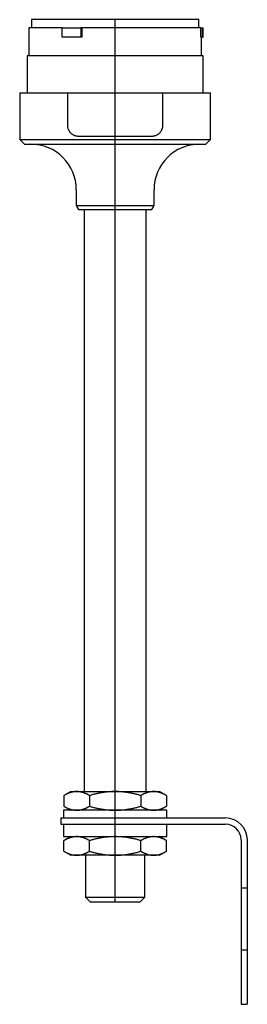
# Model space of a CAD drawing. Extents: x -1.2 to 1.7, y -2.4 to 10.1.
import ezdxf

# ---------------------------------------------------------------- set-up
doc = ezdxf.new("R2010")
doc.units = 0
doc.layers.get('0').update_dxf_attribs({"linetype": 'CONTINUOUS'})

msp = doc.modelspace()

# ---------------------------------------------------------------- linework, layer by layer
at = {"color": 0, "linetype": 'CONTINUOUS'}
for p, q in [((1.059, 10.122), (-1.059, 10.122)), ((-1.059, 10.122), (-1.059, 10.02)), ((0, -1.063), (0, 10.122)), ((1.059, 10.02), (1.059, 10.122)), ((-0.672, 10.02), (-1.092, 10.02)), ((-1.092, 10.02), (-1.092, 9.665)), ((-0.672, 10.02), (-0.433, 10.02)), ((-0.672, 9.902), (-0.672, 10.02)), ((-0.433, 10.02), (-0.433, 9.902)), ((-0.422, 10.02), (-0.433, 10.02)), ((-0.422, 10.02), (-0.422, 9.902)), ((1.083, 10.02), (-0.422, 10.02)), ((1.083, 10.02), (1.105, 10.02)), ((1.083, 9.902), (1.083, 10.02)), ((1.105, 10.02), (1.114, 10.02)), ((1.105, 9.902), (1.105, 10.02)), ((1.114, 9.902), (1.114, 10.02)), ((-0.433, 9.902), (-0.672, 9.902)), ((-0.422, 9.902), (-0.433, 9.902)), ((1.083, 9.902), (1.105, 9.902)), ((1.092, 9.665), (1.092, 9.902)), ((1.114, 9.902), (1.105, 9.902)), ((1.115, 9.665), (-1.115, 9.665)), ((-1.115, 9.665), (-1.115, 9.193)), ((1.115, 9.193), (1.115, 9.665)), ((-1.209, 9.193), (-0.6, 9.193)), ((-1.209, 9.193), (-1.209, 8.602)), ((-0.6, 9.193), (0.6, 9.193)), ((-0.6, 8.78), (-0.6, 9.193)), ((0.6, 9.193), (0.6, 8.78)), ((0.6, 9.193), (1.209, 9.193)), ((1.209, 8.602), (1.209, 9.193)), ((-0.6, 8.774), (-0.6, 8.78)), ((-0.6, 8.768), (-0.6, 8.774)), ((-0.599, 8.761), (-0.6, 8.768)), ((-0.598, 8.755), (-0.599, 8.761)), ((-0.597, 8.748), (-0.598, 8.755)), ((-0.595, 8.742), (-0.597, 8.748)), ((-0.593, 8.736), (-0.595, 8.742)), ((0.595, 8.742), (0.593, 8.736)), ((0.597, 8.748), (0.595, 8.742)), ((0.598, 8.755), (0.597, 8.748)), ((0.599, 8.761), (0.598, 8.755)), ((0.6, 8.768), (0.599, 8.761)), ((0.6, 8.78), (0.6, 8.774)), ((0.6, 8.774), (0.6, 8.768)), ((-0.591, 8.73), (-0.593, 8.736)), ((-0.588, 8.724), (-0.591, 8.73)), ((-0.586, 8.718), (-0.588, 8.724)), ((-0.582, 8.712), (-0.586, 8.718)), ((-0.579, 8.707), (-0.582, 8.712)), ((-0.576, 8.701), (-0.579, 8.707)), ((-0.572, 8.696), (-0.576, 8.701)), ((-0.568, 8.691), (-0.572, 8.696)), ((-0.564, 8.687), (-0.568, 8.691)), ((-0.56, 8.683), (-0.564, 8.687)), ((-0.556, 8.678), (-0.56, 8.683)), ((-0.551, 8.674), (-0.556, 8.678)), ((-0.547, 8.671), (-0.551, 8.674)), ((-0.542, 8.667), (-0.547, 8.671)), ((-0.537, 8.664), (-0.542, 8.667)), ((-0.531, 8.66), (-0.537, 8.664)), ((-0.526, 8.657), (-0.531, 8.66)), ((-0.52, 8.655), (-0.526, 8.657)), ((-0.515, 8.652), (-0.52, 8.655)), ((-0.509, 8.65), (-0.515, 8.652)), ((-0.503, 8.648), (-0.509, 8.65)), ((-0.497, 8.646), (-0.503, 8.648)), ((-0.491, 8.645), (-0.497, 8.646)), ((-0.485, 8.644), (-0.491, 8.645)), ((-0.48, 8.643), (-0.485, 8.644)), ((-0.474, 8.642), (-0.48, 8.643)), ((-0.468, 8.642), (-0.474, 8.642)), ((-0.462, 8.642), (-0.468, 8.642)), ((0.462, 8.642), (-0.462, 8.642)), ((0.468, 8.642), (0.462, 8.642)), ((0.474, 8.642), (0.468, 8.642)), ((0.48, 8.643), (0.474, 8.642)), ((0.485, 8.644), (0.48, 8.643)), ((0.491, 8.645), (0.485, 8.644)), ((0.497, 8.646), (0.491, 8.645)), ((0.503, 8.648), (0.497, 8.646)), ((0.509, 8.65), (0.503, 8.648)), ((0.515, 8.652), (0.509, 8.65)), ((0.52, 8.655), (0.515, 8.652)), ((0.526, 8.657), (0.52, 8.655)), ((0.531, 8.66), (0.526, 8.657)), ((0.537, 8.664), (0.531, 8.66)), ((0.542, 8.667), (0.537, 8.664)), ((0.547, 8.671), (0.542, 8.667)), ((0.551, 8.674), (0.547, 8.671)), ((0.556, 8.678), (0.551, 8.674)), ((0.56, 8.683), (0.556, 8.678)), ((0.564, 8.687), (0.56, 8.683)), ((0.568, 8.691), (0.564, 8.687)), ((0.572, 8.696), (0.568, 8.691)), ((0.576, 8.701), (0.572, 8.696)), ((0.579, 8.707), (0.576, 8.701)), ((0.582, 8.712), (0.579, 8.707)), ((0.586, 8.718), (0.582, 8.712)), ((0.588, 8.724), (0.586, 8.718)), ((0.591, 8.73), (0.588, 8.724)), ((0.593, 8.736), (0.591, 8.73)), ((-1.209, 8.602), (1.209, 8.602)), ((-1.209, 8.602), (-1.15, 8.543)), ((-1.15, 8.543), (1.15, 8.543)), ((1.15, 8.543), (1.209, 8.602)), ((-0.492, 7.965), (-0.492, 7.766)), ((0.492, 7.766), (0.492, 7.965)), ((-0.492, 7.766), (0.492, 7.766)), ((-0.492, 7.766), (-0.464, 7.717)), ((0.464, 7.717), (0.492, 7.766)), ((-0.464, 7.717), (0.464, 7.717)), ((-0.394, 7.717), (-0.394, 0.335)), ((0.394, 0.335), (0.394, 7.717)), ((-0.563, 0.335), (-0.65, 0.284)), ((-0.644, 0.287), (-0.65, 0.284)), ((-0.65, 0.284), (-0.65, 0.149)), ((-0.639, 0.29), (-0.644, 0.287)), ((-0.634, 0.293), (-0.639, 0.29)), ((-0.629, 0.296), (-0.634, 0.293)), ((-0.624, 0.298), (-0.629, 0.296)), ((-0.619, 0.301), (-0.624, 0.298)), ((-0.615, 0.303), (-0.619, 0.301)), ((-0.61, 0.305), (-0.615, 0.303)), ((-0.605, 0.307), (-0.61, 0.305)), ((-0.6, 0.309), (-0.605, 0.307)), ((-0.595, 0.311), (-0.6, 0.309)), ((-0.591, 0.313), (-0.595, 0.311)), ((-0.586, 0.315), (-0.591, 0.313)), ((-0.581, 0.317), (-0.586, 0.315)), ((-0.577, 0.319), (-0.581, 0.317)), ((-0.572, 0.32), (-0.577, 0.319)), ((-0.568, 0.322), (-0.572, 0.32)), ((-0.563, 0.323), (-0.568, 0.322)), ((-0.559, 0.324), (-0.563, 0.323)), ((-0.563, 0.335), (-0.487, 0.335)), ((-0.554, 0.326), (-0.559, 0.324)), ((-0.55, 0.327), (-0.554, 0.326)), ((-0.545, 0.328), (-0.55, 0.327)), ((-0.541, 0.329), (-0.545, 0.328)), ((-0.536, 0.33), (-0.541, 0.329)), ((-0.532, 0.331), (-0.536, 0.33)), ((-0.527, 0.331), (-0.532, 0.331)), ((-0.523, 0.332), (-0.527, 0.331)), ((-0.518, 0.333), (-0.523, 0.332)), ((-0.514, 0.333), (-0.518, 0.333)), ((-0.509, 0.334), (-0.514, 0.333)), ((-0.505, 0.334), (-0.509, 0.334)), ((-0.501, 0.334), (-0.505, 0.334)), ((-0.496, 0.334), (-0.501, 0.334)), ((-0.492, 0.335), (-0.496, 0.334)), ((-0.487, 0.335), (-0.492, 0.335)), ((-0.487, 0.335), (0, 0.335)), ((-0.483, 0.335), (-0.487, 0.335)), ((-0.478, 0.334), (-0.483, 0.335)), ((-0.474, 0.334), (-0.478, 0.334)), ((-0.469, 0.334), (-0.474, 0.334)), ((-0.465, 0.334), (-0.469, 0.334)), ((-0.46, 0.333), (-0.465, 0.334)), ((-0.456, 0.333), (-0.46, 0.333)), ((-0.452, 0.332), (-0.456, 0.333)), ((-0.447, 0.331), (-0.452, 0.332)), ((-0.443, 0.331), (-0.447, 0.331)), ((-0.438, 0.33), (-0.443, 0.331)), ((-0.434, 0.329), (-0.438, 0.33)), ((-0.429, 0.328), (-0.434, 0.329)), ((-0.425, 0.327), (-0.429, 0.328)), ((-0.42, 0.326), (-0.425, 0.327)), ((-0.416, 0.324), (-0.42, 0.326)), ((-0.411, 0.323), (-0.416, 0.324)), ((-0.407, 0.322), (-0.411, 0.323)), ((-0.402, 0.32), (-0.407, 0.322)), ((-0.397, 0.319), (-0.402, 0.32)), ((-0.393, 0.317), (-0.397, 0.319)), ((-0.388, 0.315), (-0.393, 0.317)), ((-0.384, 0.313), (-0.388, 0.315)), ((-0.379, 0.311), (-0.384, 0.313)), ((-0.374, 0.309), (-0.379, 0.311)), ((-0.369, 0.307), (-0.374, 0.309)), ((-0.365, 0.305), (-0.369, 0.307)), ((-0.36, 0.303), (-0.365, 0.305)), ((-0.355, 0.301), (-0.36, 0.303)), ((-0.35, 0.298), (-0.355, 0.301)), ((-0.345, 0.296), (-0.35, 0.298)), ((-0.34, 0.293), (-0.345, 0.296)), ((-0.335, 0.29), (-0.34, 0.293)), ((-0.33, 0.287), (-0.335, 0.29)), ((-0.325, 0.284), (-0.33, 0.287)), ((-0.314, 0.287), (-0.325, 0.284)), ((-0.325, 0.284), (-0.325, 0.149)), ((-0.304, 0.29), (-0.314, 0.287)), ((-0.294, 0.293), (-0.304, 0.29)), ((-0.284, 0.296), (-0.294, 0.293)), ((-0.274, 0.298), (-0.284, 0.296)), ((-0.265, 0.301), (-0.274, 0.298)), ((-0.255, 0.303), (-0.265, 0.301)), ((-0.245, 0.305), (-0.255, 0.303)), ((-0.236, 0.307), (-0.245, 0.305)), ((-0.226, 0.309), (-0.236, 0.307)), ((-0.217, 0.311), (-0.226, 0.309)), ((-0.207, 0.313), (-0.217, 0.311)), ((-0.198, 0.315), (-0.207, 0.313)), ((-0.189, 0.317), (-0.198, 0.315)), ((-0.179, 0.319), (-0.189, 0.317)), ((-0.17, 0.32), (-0.179, 0.319)), ((-0.161, 0.322), (-0.17, 0.32)), ((-0.152, 0.323), (-0.161, 0.322)), ((-0.143, 0.324), (-0.152, 0.323)), ((-0.134, 0.326), (-0.143, 0.324)), ((-0.125, 0.327), (-0.134, 0.326)), ((-0.116, 0.328), (-0.125, 0.327)), ((-0.107, 0.329), (-0.116, 0.328)), ((-0.098, 0.33), (-0.107, 0.329)), ((-0.089, 0.331), (-0.098, 0.33)), ((-0.08, 0.331), (-0.089, 0.331)), ((-0.071, 0.332), (-0.08, 0.331)), ((-0.062, 0.333), (-0.071, 0.332)), ((-0.053, 0.333), (-0.062, 0.333)), ((-0.045, 0.334), (-0.053, 0.333)), ((-0.036, 0.334), (-0.045, 0.334)), ((-0.027, 0.334), (-0.036, 0.334)), ((-0.018, 0.334), (-0.027, 0.334)), ((-0.009, 0.335), (-0.018, 0.334)), ((0, 0.335), (-0.009, 0.335)), ((0.009, 0.335), (0, 0.335)), ((0, 0.335), (0.487, 0.335)), ((0.018, 0.334), (0.009, 0.335)), ((0.027, 0.334), (0.018, 0.334)), ((0.036, 0.334), (0.027, 0.334)), ((0.045, 0.334), (0.036, 0.334)), ((0.053, 0.333), (0.045, 0.334)), ((0.062, 0.333), (0.053, 0.333)), ((0.071, 0.332), (0.062, 0.333)), ((0.08, 0.331), (0.071, 0.332)), ((0.089, 0.331), (0.08, 0.331)), ((0.098, 0.33), (0.089, 0.331)), ((0.107, 0.329), (0.098, 0.33)), ((0.116, 0.328), (0.107, 0.329)), ((0.125, 0.327), (0.116, 0.328)), ((0.134, 0.326), (0.125, 0.327)), ((0.143, 0.324), (0.134, 0.326)), ((0.152, 0.323), (0.143, 0.324)), ((0.161, 0.322), (0.152, 0.323)), ((0.17, 0.32), (0.161, 0.322)), ((0.179, 0.319), (0.17, 0.32)), ((0.189, 0.317), (0.179, 0.319)), ((0.198, 0.315), (0.189, 0.317)), ((0.207, 0.313), (0.198, 0.315)), ((0.217, 0.311), (0.207, 0.313)), ((0.226, 0.309), (0.217, 0.311)), ((0.236, 0.307), (0.226, 0.309)), ((0.245, 0.305), (0.236, 0.307)), ((0.255, 0.303), (0.245, 0.305)), ((0.265, 0.301), (0.255, 0.303)), ((0.274, 0.298), (0.265, 0.301)), ((0.284, 0.296), (0.274, 0.298)), ((0.294, 0.293), (0.284, 0.296)), ((0.304, 0.29), (0.294, 0.293)), ((0.314, 0.287), (0.304, 0.29)), ((0.325, 0.284), (0.314, 0.287)), ((0.33, 0.287), (0.325, 0.284)), ((0.325, 0.284), (0.325, 0.149)), ((0.335, 0.29), (0.33, 0.287)), ((0.34, 0.293), (0.335, 0.29)), ((0.345, 0.296), (0.34, 0.293)), ((0.35, 0.298), (0.345, 0.296)), ((0.355, 0.301), (0.35, 0.298)), ((0.36, 0.303), (0.355, 0.301)), ((0.365, 0.305), (0.36, 0.303)), ((0.369, 0.307), (0.365, 0.305)), ((0.374, 0.309), (0.369, 0.307)), ((0.379, 0.311), (0.374, 0.309)), ((0.384, 0.313), (0.379, 0.311)), ((0.388, 0.315), (0.384, 0.313)), ((0.393, 0.317), (0.388, 0.315)), ((0.397, 0.319), (0.393, 0.317)), ((0.402, 0.32), (0.397, 0.319)), ((0.407, 0.322), (0.402, 0.32)), ((0.411, 0.323), (0.407, 0.322)), ((0.416, 0.324), (0.411, 0.323)), ((0.42, 0.326), (0.416, 0.324)), ((0.425, 0.327), (0.42, 0.326)), ((0.429, 0.328), (0.425, 0.327)), ((0.434, 0.329), (0.429, 0.328)), ((0.438, 0.33), (0.434, 0.329)), ((0.443, 0.331), (0.438, 0.33)), ((0.447, 0.331), (0.443, 0.331)), ((0.452, 0.332), (0.447, 0.331)), ((0.456, 0.333), (0.452, 0.332)), ((0.46, 0.333), (0.456, 0.333)), ((0.465, 0.334), (0.46, 0.333)), ((0.469, 0.334), (0.465, 0.334)), ((0.474, 0.334), (0.469, 0.334)), ((0.478, 0.334), (0.474, 0.334)), ((0.483, 0.335), (0.478, 0.334)), ((0.487, 0.335), (0.483, 0.335)), ((0.492, 0.335), (0.487, 0.335)), ((0.487, 0.335), (0.562, 0.335)), ((0.496, 0.334), (0.492, 0.335)), ((0.501, 0.334), (0.496, 0.334)), ((0.505, 0.334), (0.501, 0.334)), ((0.509, 0.334), (0.505, 0.334)), ((0.514, 0.333), (0.509, 0.334)), ((0.518, 0.333), (0.514, 0.333)), ((0.523, 0.332), (0.518, 0.333)), ((0.527, 0.331), (0.523, 0.332)), ((0.532, 0.331), (0.527, 0.331)), ((0.536, 0.33), (0.532, 0.331)), ((0.541, 0.329), (0.536, 0.33)), ((0.545, 0.328), (0.541, 0.329)), ((0.55, 0.327), (0.545, 0.328)), ((0.554, 0.326), (0.55, 0.327)), ((0.559, 0.324), (0.554, 0.326)), ((0.563, 0.323), (0.559, 0.324)), ((0.65, 0.284), (0.562, 0.335)), ((0.568, 0.322), (0.563, 0.323)), ((0.572, 0.32), (0.568, 0.322)), ((0.577, 0.319), (0.572, 0.32)), ((0.581, 0.317), (0.577, 0.319)), ((0.586, 0.315), (0.581, 0.317)), ((0.591, 0.313), (0.586, 0.315)), ((0.595, 0.311), (0.591, 0.313)), ((0.6, 0.309), (0.595, 0.311)), ((0.605, 0.307), (0.6, 0.309)), ((0.61, 0.305), (0.605, 0.307)), ((0.615, 0.303), (0.61, 0.305)), ((0.619, 0.301), (0.615, 0.303)), ((0.624, 0.298), (0.619, 0.301)), ((0.629, 0.296), (0.624, 0.298)), ((0.634, 0.293), (0.629, 0.296)), ((0.639, 0.29), (0.634, 0.293)), ((0.644, 0.287), (0.639, 0.29)), ((0.65, 0.284), (0.644, 0.287)), ((0.65, 0.284), (0.65, 0.149)), ((-0.65, 0.149), (-0.644, 0.146)), ((-0.65, 0.149), (-0.563, 0.099)), ((-0.644, 0.146), (-0.639, 0.143)), ((-0.639, 0.143), (-0.634, 0.14)), ((-0.634, 0.14), (-0.63, 0.138)), ((-0.63, 0.138), (-0.625, 0.135)), ((-0.625, 0.135), (-0.62, 0.133)), ((-0.62, 0.133), (-0.615, 0.13)), ((-0.615, 0.13), (-0.61, 0.128)), ((-0.61, 0.128), (-0.605, 0.126)), ((-0.605, 0.126), (-0.601, 0.124)), ((-0.374, 0.124), (-0.369, 0.126)), ((-0.369, 0.126), (-0.365, 0.128)), ((-0.365, 0.128), (-0.36, 0.13)), ((-0.36, 0.13), (-0.355, 0.133)), ((-0.355, 0.133), (-0.35, 0.135)), ((-0.35, 0.135), (-0.345, 0.138)), ((-0.345, 0.138), (-0.34, 0.14)), ((-0.34, 0.14), (-0.335, 0.143)), ((-0.335, 0.143), (-0.33, 0.146)), ((-0.33, 0.146), (-0.325, 0.149)), ((-0.325, 0.149), (-0.314, 0.146)), ((-0.314, 0.146), (-0.304, 0.143)), ((-0.304, 0.143), (-0.294, 0.14)), ((-0.294, 0.14), (-0.284, 0.138)), ((-0.284, 0.138), (-0.274, 0.135)), ((-0.274, 0.135), (-0.265, 0.133)), ((-0.265, 0.133), (-0.255, 0.13)), ((-0.255, 0.13), (-0.245, 0.128)), ((-0.245, 0.128), (-0.236, 0.126)), ((-0.236, 0.126), (-0.226, 0.124)), ((0.226, 0.124), (0.236, 0.126)), ((0.236, 0.126), (0.245, 0.128)), ((0.245, 0.128), (0.255, 0.13)), ((0.255, 0.13), (0.265, 0.133)), ((0.265, 0.133), (0.274, 0.135)), ((0.274, 0.135), (0.284, 0.138)), ((0.284, 0.138), (0.294, 0.14)), ((0.294, 0.14), (0.304, 0.143)), ((0.304, 0.143), (0.314, 0.146)), ((0.314, 0.146), (0.325, 0.149)), ((0.325, 0.149), (0.33, 0.146)), ((0.33, 0.146), (0.335, 0.143)), ((0.335, 0.143), (0.34, 0.14)), ((0.34, 0.14), (0.345, 0.138)), ((0.345, 0.138), (0.35, 0.135)), ((0.35, 0.135), (0.355, 0.133)), ((0.355, 0.133), (0.36, 0.13)), ((0.36, 0.13), (0.365, 0.128)), ((0.365, 0.128), (0.369, 0.126)), ((0.369, 0.126), (0.374, 0.124)), ((0.563, 0.099), (0.65, 0.149)), ((0.601, 0.124), (0.605, 0.126)), ((0.605, 0.126), (0.61, 0.128)), ((0.61, 0.128), (0.615, 0.13)), ((0.615, 0.13), (0.62, 0.133)), ((0.62, 0.133), (0.625, 0.135)), ((0.625, 0.135), (0.63, 0.138)), ((0.63, 0.138), (0.634, 0.14)), ((0.634, 0.14), (0.639, 0.143)), ((0.639, 0.143), (0.644, 0.146)), ((0.644, 0.146), (0.65, 0.149)), ((-0.689, 0), (0, 0)), ((-0.689, 0), (-0.689, -0.079)), ((0.656, 0.098), (-0.656, 0.098)), ((-0.656, 0.098), (-0.656, 0)), ((-0.601, 0.124), (-0.596, 0.122)), ((-0.596, 0.122), (-0.591, 0.12)), ((-0.591, 0.12), (-0.587, 0.118)), ((-0.587, 0.118), (-0.582, 0.116)), ((-0.582, 0.116), (-0.578, 0.115)), ((-0.578, 0.115), (-0.573, 0.113)), ((-0.573, 0.113), (-0.569, 0.112)), ((-0.569, 0.112), (-0.564, 0.11)), ((-0.564, 0.11), (-0.56, 0.109)), ((-0.56, 0.109), (-0.555, 0.108)), ((-0.555, 0.108), (-0.551, 0.107)), ((-0.551, 0.107), (-0.546, 0.106)), ((-0.546, 0.106), (-0.542, 0.105)), ((-0.542, 0.105), (-0.537, 0.104)), ((-0.537, 0.104), (-0.533, 0.103)), ((-0.533, 0.103), (-0.529, 0.102)), ((-0.529, 0.102), (-0.524, 0.101)), ((-0.524, 0.101), (-0.52, 0.101)), ((-0.52, 0.101), (-0.515, 0.1)), ((-0.515, 0.1), (-0.511, 0.1)), ((-0.511, 0.1), (-0.507, 0.099)), ((-0.507, 0.099), (-0.502, 0.099)), ((-0.502, 0.099), (-0.498, 0.099)), ((-0.498, 0.099), (-0.493, 0.099)), ((-0.493, 0.099), (-0.489, 0.098)), ((-0.487, 0.098), (-0.483, 0.098)), ((-0.483, 0.098), (-0.478, 0.099)), ((-0.478, 0.099), (-0.474, 0.099)), ((-0.474, 0.099), (-0.469, 0.099)), ((-0.469, 0.099), (-0.465, 0.099)), ((-0.465, 0.099), (-0.46, 0.1)), ((-0.46, 0.1), (-0.456, 0.1)), ((-0.456, 0.1), (-0.452, 0.101)), ((-0.452, 0.101), (-0.447, 0.102)), ((-0.447, 0.102), (-0.443, 0.102)), ((-0.443, 0.102), (-0.438, 0.103)), ((-0.438, 0.103), (-0.434, 0.104)), ((-0.434, 0.104), (-0.429, 0.105)), ((-0.429, 0.105), (-0.425, 0.106)), ((-0.425, 0.106), (-0.42, 0.107)), ((-0.42, 0.107), (-0.416, 0.109)), ((-0.416, 0.109), (-0.411, 0.11)), ((-0.411, 0.11), (-0.407, 0.111)), ((-0.407, 0.111), (-0.402, 0.113)), ((-0.402, 0.113), (-0.397, 0.115)), ((-0.397, 0.115), (-0.393, 0.116)), ((-0.393, 0.116), (-0.388, 0.118)), ((-0.388, 0.118), (-0.384, 0.12)), ((-0.384, 0.12), (-0.379, 0.122)), ((-0.379, 0.122), (-0.374, 0.124)), ((-0.226, 0.124), (-0.217, 0.122)), ((-0.217, 0.122), (-0.207, 0.12)), ((-0.207, 0.12), (-0.198, 0.118)), ((-0.198, 0.118), (-0.189, 0.116)), ((-0.189, 0.116), (-0.179, 0.115)), ((-0.179, 0.115), (-0.17, 0.113)), ((-0.17, 0.113), (-0.161, 0.111)), ((-0.161, 0.111), (-0.152, 0.11)), ((-0.152, 0.11), (-0.143, 0.109)), ((-0.143, 0.109), (-0.134, 0.107)), ((-0.134, 0.107), (-0.125, 0.106)), ((-0.125, 0.106), (-0.116, 0.105)), ((-0.116, 0.105), (-0.107, 0.104)), ((-0.107, 0.104), (-0.098, 0.103)), ((-0.098, 0.103), (-0.089, 0.102)), ((-0.089, 0.102), (-0.08, 0.102)), ((-0.08, 0.102), (-0.071, 0.101)), ((-0.071, 0.101), (-0.062, 0.1)), ((-0.062, 0.1), (-0.053, 0.1)), ((-0.053, 0.1), (-0.045, 0.099)), ((-0.045, 0.099), (-0.036, 0.099)), ((-0.036, 0.099), (-0.027, 0.099)), ((-0.027, 0.099), (-0.018, 0.099)), ((-0.018, 0.099), (-0.009, 0.098)), ((-0.009, 0.098), (0, 0.098)), ((0, 0.098), (0.009, 0.098)), ((0, 0), (1.398, 0)), ((0.009, 0.098), (0.018, 0.099)), ((0.018, 0.099), (0.027, 0.099)), ((0.027, 0.099), (0.036, 0.099)), ((0.036, 0.099), (0.045, 0.099)), ((0.045, 0.099), (0.053, 0.1)), ((0.053, 0.1), (0.062, 0.1)), ((0.062, 0.1), (0.071, 0.101)), ((0.071, 0.101), (0.08, 0.102)), ((0.08, 0.102), (0.089, 0.102)), ((0.089, 0.102), (0.098, 0.103)), ((0.098, 0.103), (0.107, 0.104)), ((0.107, 0.104), (0.116, 0.105)), ((0.116, 0.105), (0.125, 0.106)), ((0.125, 0.106), (0.134, 0.107)), ((0.134, 0.107), (0.143, 0.109)), ((0.143, 0.109), (0.152, 0.11)), ((0.152, 0.11), (0.161, 0.111)), ((0.161, 0.111), (0.17, 0.113)), ((0.17, 0.113), (0.179, 0.115)), ((0.179, 0.115), (0.189, 0.116)), ((0.189, 0.116), (0.198, 0.118)), ((0.198, 0.118), (0.207, 0.12)), ((0.207, 0.12), (0.217, 0.122)), ((0.217, 0.122), (0.226, 0.124)), ((0.374, 0.124), (0.379, 0.122)), ((0.379, 0.122), (0.384, 0.12)), ((0.384, 0.12), (0.388, 0.118)), ((0.388, 0.118), (0.393, 0.116)), ((0.393, 0.116), (0.397, 0.115)), ((0.397, 0.115), (0.402, 0.113)), ((0.402, 0.113), (0.407, 0.111)), ((0.407, 0.111), (0.411, 0.11)), ((0.411, 0.11), (0.416, 0.109)), ((0.416, 0.109), (0.42, 0.107)), ((0.42, 0.107), (0.425, 0.106)), ((0.425, 0.106), (0.429, 0.105)), ((0.429, 0.105), (0.434, 0.104)), ((0.434, 0.104), (0.438, 0.103)), ((0.438, 0.103), (0.443, 0.102)), ((0.443, 0.102), (0.447, 0.102)), ((0.447, 0.102), (0.452, 0.101)), ((0.452, 0.101), (0.456, 0.1)), ((0.456, 0.1), (0.46, 0.1)), ((0.46, 0.1), (0.465, 0.099)), ((0.465, 0.099), (0.469, 0.099)), ((0.469, 0.099), (0.474, 0.099)), ((0.474, 0.099), (0.478, 0.099)), ((0.478, 0.099), (0.483, 0.098)), ((0.483, 0.098), (0.487, 0.098)), ((0.489, 0.098), (0.493, 0.099)), ((0.493, 0.099), (0.498, 0.099)), ((0.498, 0.099), (0.502, 0.099)), ((0.502, 0.099), (0.507, 0.099)), ((0.507, 0.099), (0.511, 0.1)), ((0.511, 0.1), (0.515, 0.1)), ((0.515, 0.1), (0.52, 0.101)), ((0.52, 0.101), (0.524, 0.101)), ((0.524, 0.101), (0.529, 0.102)), ((0.529, 0.102), (0.533, 0.103)), ((0.533, 0.103), (0.537, 0.104)), ((0.537, 0.104), (0.542, 0.105)), ((0.542, 0.105), (0.546, 0.106)), ((0.546, 0.106), (0.551, 0.107)), ((0.551, 0.107), (0.555, 0.108)), ((0.555, 0.108), (0.56, 0.109)), ((0.56, 0.109), (0.564, 0.11)), ((0.564, 0.11), (0.569, 0.112)), ((0.569, 0.112), (0.573, 0.113)), ((0.573, 0.113), (0.578, 0.115)), ((0.578, 0.115), (0.582, 0.116)), ((0.582, 0.116), (0.587, 0.118)), ((0.587, 0.118), (0.591, 0.12)), ((0.591, 0.12), (0.596, 0.122)), ((0.596, 0.122), (0.601, 0.124)), ((0.656, 0), (0.656, 0.098)), ((-0.689, -0.079), (0, -0.079)), ((-0.656, -0.079), (-0.656, -0.236)), ((0, -0.079), (1.398, -0.079)), ((0.656, -0.236), (0.656, -0.079)), ((-0.656, -0.236), (0.656, -0.236)), ((-0.563, -0.236), (-0.65, -0.286)), ((-0.569, -0.25), (-0.573, -0.251)), ((-0.564, -0.248), (-0.569, -0.25)), ((-0.56, -0.247), (-0.564, -0.248)), ((-0.555, -0.246), (-0.56, -0.247)), ((-0.551, -0.244), (-0.555, -0.246)), ((-0.546, -0.243), (-0.551, -0.244)), ((-0.542, -0.242), (-0.546, -0.243)), ((-0.537, -0.241), (-0.542, -0.242)), ((-0.533, -0.241), (-0.537, -0.241)), ((-0.529, -0.24), (-0.533, -0.241)), ((-0.524, -0.239), (-0.529, -0.24)), ((-0.52, -0.238), (-0.524, -0.239)), ((-0.515, -0.238), (-0.52, -0.238)), ((-0.511, -0.237), (-0.515, -0.238)), ((-0.507, -0.237), (-0.511, -0.237)), ((-0.502, -0.237), (-0.507, -0.237)), ((-0.498, -0.236), (-0.502, -0.237)), ((-0.493, -0.236), (-0.498, -0.236)), ((-0.489, -0.236), (-0.493, -0.236)), ((-0.483, -0.236), (-0.487, -0.236)), ((-0.478, -0.236), (-0.483, -0.236)), ((-0.474, -0.237), (-0.478, -0.236)), ((-0.469, -0.237), (-0.474, -0.237)), ((-0.465, -0.237), (-0.469, -0.237)), ((-0.46, -0.238), (-0.465, -0.237)), ((-0.456, -0.238), (-0.46, -0.238)), ((-0.452, -0.239), (-0.456, -0.238)), ((-0.447, -0.239), (-0.452, -0.239)), ((-0.443, -0.24), (-0.447, -0.239)), ((-0.438, -0.241), (-0.443, -0.24)), ((-0.434, -0.242), (-0.438, -0.241)), ((-0.429, -0.243), (-0.434, -0.242)), ((-0.425, -0.244), (-0.429, -0.243)), ((-0.42, -0.245), (-0.425, -0.244)), ((-0.416, -0.247), (-0.42, -0.245)), ((-0.411, -0.248), (-0.416, -0.247)), ((-0.407, -0.249), (-0.411, -0.248)), ((-0.402, -0.251), (-0.407, -0.249)), ((-0.161, -0.249), (-0.17, -0.251)), ((-0.152, -0.248), (-0.161, -0.249)), ((-0.143, -0.247), (-0.152, -0.248)), ((-0.134, -0.245), (-0.143, -0.247)), ((-0.125, -0.244), (-0.134, -0.245)), ((-0.116, -0.243), (-0.125, -0.244)), ((-0.107, -0.242), (-0.116, -0.243)), ((-0.098, -0.241), (-0.107, -0.242)), ((-0.089, -0.24), (-0.098, -0.241)), ((-0.08, -0.239), (-0.089, -0.24)), ((-0.071, -0.239), (-0.08, -0.239)), ((-0.062, -0.238), (-0.071, -0.239)), ((-0.053, -0.238), (-0.062, -0.238)), ((-0.045, -0.237), (-0.053, -0.238)), ((-0.036, -0.237), (-0.045, -0.237)), ((-0.027, -0.237), (-0.036, -0.237)), ((-0.018, -0.236), (-0.027, -0.237)), ((-0.009, -0.236), (-0.018, -0.236)), ((0, -0.236), (-0.009, -0.236)), ((0.009, -0.236), (0, -0.236)), ((0.018, -0.236), (0.009, -0.236)), ((0.027, -0.237), (0.018, -0.236)), ((0.036, -0.237), (0.027, -0.237)), ((0.045, -0.237), (0.036, -0.237)), ((0.053, -0.238), (0.045, -0.237)), ((0.062, -0.238), (0.053, -0.238)), ((0.071, -0.239), (0.062, -0.238)), ((0.08, -0.239), (0.071, -0.239)), ((0.089, -0.24), (0.08, -0.239)), ((0.098, -0.241), (0.089, -0.24)), ((0.107, -0.242), (0.098, -0.241)), ((0.116, -0.243), (0.107, -0.242)), ((0.125, -0.244), (0.116, -0.243)), ((0.134, -0.245), (0.125, -0.244)), ((0.143, -0.247), (0.134, -0.245)), ((0.152, -0.248), (0.143, -0.247)), ((0.161, -0.249), (0.152, -0.248)), ((0.17, -0.251), (0.161, -0.249)), ((0.407, -0.249), (0.402, -0.251)), ((0.411, -0.248), (0.407, -0.249)), ((0.416, -0.247), (0.411, -0.248)), ((0.42, -0.245), (0.416, -0.247)), ((0.425, -0.244), (0.42, -0.245)), ((0.429, -0.243), (0.425, -0.244)), ((0.434, -0.242), (0.429, -0.243)), ((0.438, -0.241), (0.434, -0.242)), ((0.443, -0.24), (0.438, -0.241)), ((0.447, -0.239), (0.443, -0.24)), ((0.452, -0.239), (0.447, -0.239)), ((0.456, -0.238), (0.452, -0.239)), ((0.46, -0.238), (0.456, -0.238)), ((0.465, -0.237), (0.46, -0.238)), ((0.469, -0.237), (0.465, -0.237)), ((0.474, -0.237), (0.469, -0.237)), ((0.478, -0.236), (0.474, -0.237)), ((0.483, -0.236), (0.478, -0.236)), ((0.487, -0.236), (0.483, -0.236)), ((0.492, -0.236), (0.487, -0.236)), ((0.496, -0.236), (0.492, -0.236)), ((0.501, -0.237), (0.496, -0.236)), ((0.505, -0.237), (0.501, -0.237)), ((0.509, -0.237), (0.505, -0.237)), ((0.514, -0.238), (0.509, -0.237)), ((0.518, -0.238), (0.514, -0.238)), ((0.523, -0.239), (0.518, -0.238)), ((0.527, -0.239), (0.523, -0.239)), ((0.532, -0.24), (0.527, -0.239)), ((0.536, -0.241), (0.532, -0.24)), ((0.541, -0.242), (0.536, -0.241)), ((0.545, -0.243), (0.541, -0.242)), ((0.55, -0.244), (0.545, -0.243)), ((0.554, -0.245), (0.55, -0.244)), ((0.559, -0.247), (0.554, -0.245)), ((0.563, -0.248), (0.559, -0.247)), ((0.65, -0.286), (0.562, -0.236)), ((0.568, -0.249), (0.563, -0.248)), ((0.572, -0.251), (0.568, -0.249)), ((-0.644, -0.284), (-0.65, -0.286)), ((-0.65, -0.422), (-0.65, -0.286)), ((-0.639, -0.281), (-0.644, -0.284)), ((-0.634, -0.278), (-0.639, -0.281)), ((-0.63, -0.275), (-0.634, -0.278)), ((-0.625, -0.273), (-0.63, -0.275)), ((-0.62, -0.271), (-0.625, -0.273)), ((-0.615, -0.268), (-0.62, -0.271)), ((-0.61, -0.266), (-0.615, -0.268)), ((-0.605, -0.264), (-0.61, -0.266)), ((-0.601, -0.262), (-0.605, -0.264)), ((-0.596, -0.26), (-0.601, -0.262)), ((-0.591, -0.258), (-0.596, -0.26)), ((-0.587, -0.256), (-0.591, -0.258)), ((-0.582, -0.254), (-0.587, -0.256)), ((-0.578, -0.253), (-0.582, -0.254)), ((-0.573, -0.251), (-0.578, -0.253)), ((-0.397, -0.252), (-0.402, -0.251)), ((-0.393, -0.254), (-0.397, -0.252)), ((-0.388, -0.256), (-0.393, -0.254)), ((-0.384, -0.258), (-0.388, -0.256)), ((-0.379, -0.259), (-0.384, -0.258)), ((-0.374, -0.261), (-0.379, -0.259)), ((-0.369, -0.264), (-0.374, -0.261)), ((-0.365, -0.266), (-0.369, -0.264)), ((-0.36, -0.268), (-0.365, -0.266)), ((-0.355, -0.27), (-0.36, -0.268)), ((-0.35, -0.273), (-0.355, -0.27)), ((-0.345, -0.275), (-0.35, -0.273)), ((-0.34, -0.278), (-0.345, -0.275)), ((-0.335, -0.281), (-0.34, -0.278)), ((-0.33, -0.284), (-0.335, -0.281)), ((-0.325, -0.286), (-0.33, -0.284)), ((-0.314, -0.284), (-0.325, -0.286)), ((-0.325, -0.422), (-0.325, -0.286)), ((-0.304, -0.281), (-0.314, -0.284)), ((-0.294, -0.278), (-0.304, -0.281)), ((-0.284, -0.275), (-0.294, -0.278)), ((-0.274, -0.273), (-0.284, -0.275)), ((-0.265, -0.27), (-0.274, -0.273)), ((-0.255, -0.268), (-0.265, -0.27)), ((-0.245, -0.266), (-0.255, -0.268)), ((-0.236, -0.264), (-0.245, -0.266)), ((-0.226, -0.261), (-0.236, -0.264)), ((-0.217, -0.259), (-0.226, -0.261)), ((-0.207, -0.258), (-0.217, -0.259)), ((-0.198, -0.256), (-0.207, -0.258)), ((-0.189, -0.254), (-0.198, -0.256)), ((-0.179, -0.252), (-0.189, -0.254)), ((-0.17, -0.251), (-0.179, -0.252)), ((0.179, -0.252), (0.17, -0.251)), ((0.189, -0.254), (0.179, -0.252)), ((0.198, -0.256), (0.189, -0.254)), ((0.207, -0.258), (0.198, -0.256)), ((0.217, -0.259), (0.207, -0.258)), ((0.226, -0.261), (0.217, -0.259)), ((0.236, -0.264), (0.226, -0.261)), ((0.245, -0.266), (0.236, -0.264)), ((0.255, -0.268), (0.245, -0.266)), ((0.265, -0.27), (0.255, -0.268)), ((0.274, -0.273), (0.265, -0.27)), ((0.284, -0.275), (0.274, -0.273)), ((0.294, -0.278), (0.284, -0.275)), ((0.304, -0.281), (0.294, -0.278)), ((0.314, -0.284), (0.304, -0.281)), ((0.325, -0.286), (0.314, -0.284)), ((0.33, -0.284), (0.325, -0.286)), ((0.325, -0.422), (0.325, -0.286)), ((0.335, -0.281), (0.33, -0.284)), ((0.34, -0.278), (0.335, -0.281)), ((0.345, -0.275), (0.34, -0.278)), ((0.35, -0.273), (0.345, -0.275)), ((0.355, -0.27), (0.35, -0.273)), ((0.36, -0.268), (0.355, -0.27)), ((0.365, -0.266), (0.36, -0.268)), ((0.369, -0.264), (0.365, -0.266)), ((0.374, -0.261), (0.369, -0.264)), ((0.379, -0.259), (0.374, -0.261)), ((0.384, -0.258), (0.379, -0.259)), ((0.388, -0.256), (0.384, -0.258)), ((0.393, -0.254), (0.388, -0.256)), ((0.397, -0.252), (0.393, -0.254)), ((0.402, -0.251), (0.397, -0.252)), ((0.577, -0.252), (0.572, -0.251)), ((0.581, -0.254), (0.577, -0.252)), ((0.586, -0.256), (0.581, -0.254)), ((0.591, -0.258), (0.586, -0.256)), ((0.595, -0.259), (0.591, -0.258)), ((0.6, -0.261), (0.595, -0.259)), ((0.605, -0.264), (0.6, -0.261)), ((0.61, -0.266), (0.605, -0.264)), ((0.615, -0.268), (0.61, -0.266)), ((0.619, -0.27), (0.615, -0.268)), ((0.624, -0.273), (0.619, -0.27)), ((0.629, -0.275), (0.624, -0.273)), ((0.634, -0.278), (0.629, -0.275)), ((0.639, -0.281), (0.634, -0.278)), ((0.644, -0.284), (0.639, -0.281)), ((0.65, -0.286), (0.644, -0.284)), ((0.65, -0.422), (0.65, -0.286)), ((1.594, -0.276), (1.594, -1.673)), ((1.673, -0.276), (1.673, -1.673)), ((-0.65, -0.422), (-0.644, -0.425)), ((-0.65, -0.422), (-0.563, -0.472)), ((-0.644, -0.425), (-0.639, -0.428)), ((-0.639, -0.428), (-0.634, -0.431)), ((-0.634, -0.431), (-0.629, -0.433)), ((-0.629, -0.433), (-0.624, -0.436)), ((-0.624, -0.436), (-0.619, -0.438)), ((-0.619, -0.438), (-0.615, -0.441)), ((-0.615, -0.441), (-0.61, -0.443)), ((-0.61, -0.443), (-0.605, -0.445)), ((-0.605, -0.445), (-0.6, -0.447)), ((-0.6, -0.447), (-0.595, -0.449)), ((-0.595, -0.449), (-0.591, -0.451)), ((-0.591, -0.451), (-0.586, -0.453)), ((-0.586, -0.453), (-0.581, -0.455)), ((-0.581, -0.455), (-0.577, -0.456)), ((-0.577, -0.456), (-0.572, -0.458)), ((-0.572, -0.458), (-0.568, -0.459)), ((-0.568, -0.459), (-0.563, -0.461)), ((-0.563, -0.461), (-0.559, -0.462)), ((-0.487, -0.472), (-0.563, -0.472)), ((-0.559, -0.462), (-0.554, -0.463)), ((-0.554, -0.463), (-0.55, -0.465)), ((-0.55, -0.465), (-0.545, -0.466)), ((-0.545, -0.466), (-0.541, -0.467)), ((-0.541, -0.467), (-0.536, -0.468)), ((-0.536, -0.468), (-0.532, -0.468)), ((-0.532, -0.468), (-0.527, -0.469)), ((-0.527, -0.469), (-0.523, -0.47)), ((-0.523, -0.47), (-0.518, -0.47)), ((-0.518, -0.47), (-0.514, -0.471)), ((-0.514, -0.471), (-0.509, -0.471)), ((-0.509, -0.471), (-0.505, -0.472)), ((-0.505, -0.472), (-0.501, -0.472)), ((-0.501, -0.472), (-0.496, -0.472)), ((-0.496, -0.472), (-0.492, -0.472)), ((-0.492, -0.472), (-0.487, -0.472)), ((-0.487, -0.472), (-0.483, -0.472)), ((0, -0.472), (-0.487, -0.472)), ((-0.483, -0.472), (-0.478, -0.472)), ((-0.478, -0.472), (-0.474, -0.472)), ((-0.474, -0.472), (-0.469, -0.472)), ((-0.469, -0.472), (-0.465, -0.471)), ((-0.465, -0.471), (-0.46, -0.471)), ((-0.46, -0.471), (-0.456, -0.47)), ((-0.456, -0.47), (-0.452, -0.47)), ((-0.452, -0.47), (-0.447, -0.469)), ((-0.447, -0.469), (-0.443, -0.468)), ((-0.443, -0.468), (-0.438, -0.468)), ((-0.438, -0.468), (-0.434, -0.467)), ((-0.434, -0.467), (-0.429, -0.466)), ((-0.429, -0.466), (-0.425, -0.465)), ((-0.425, -0.465), (-0.42, -0.463)), ((-0.42, -0.463), (-0.416, -0.462)), ((-0.416, -0.462), (-0.411, -0.461)), ((-0.411, -0.461), (-0.407, -0.459)), ((-0.407, -0.459), (-0.402, -0.458)), ((-0.402, -0.458), (-0.397, -0.456)), ((-0.397, -0.456), (-0.393, -0.455)), ((-0.393, -0.455), (-0.388, -0.453)), ((-0.388, -0.453), (-0.384, -0.451)), ((-0.384, -0.451), (-0.379, -0.449)), ((-0.379, -0.449), (-0.374, -0.447)), ((-0.375, -0.472), (-0.375, -1.003)), ((-0.374, -0.447), (-0.369, -0.445)), ((-0.369, -0.445), (-0.365, -0.443)), ((-0.365, -0.443), (-0.36, -0.441)), ((-0.36, -0.441), (-0.355, -0.438)), ((-0.355, -0.438), (-0.35, -0.436)), ((-0.35, -0.436), (-0.345, -0.433)), ((-0.345, -0.433), (-0.34, -0.431)), ((-0.34, -0.431), (-0.335, -0.428)), ((-0.335, -0.428), (-0.33, -0.425)), ((-0.33, -0.425), (-0.325, -0.422)), ((-0.325, -0.422), (-0.314, -0.425)), ((-0.314, -0.425), (-0.304, -0.428)), ((-0.304, -0.428), (-0.294, -0.431)), ((-0.294, -0.431), (-0.284, -0.433)), ((-0.284, -0.433), (-0.274, -0.436)), ((-0.274, -0.436), (-0.265, -0.438)), ((-0.265, -0.438), (-0.255, -0.441)), ((-0.255, -0.441), (-0.245, -0.443)), ((-0.245, -0.443), (-0.236, -0.445)), ((-0.236, -0.445), (-0.226, -0.447)), ((-0.226, -0.447), (-0.217, -0.449)), ((-0.217, -0.449), (-0.207, -0.451)), ((-0.207, -0.451), (-0.198, -0.453)), ((-0.198, -0.453), (-0.189, -0.455)), ((-0.189, -0.455), (-0.179, -0.456)), ((-0.179, -0.456), (-0.17, -0.458)), ((-0.17, -0.458), (-0.161, -0.459)), ((-0.161, -0.459), (-0.152, -0.461)), ((-0.152, -0.461), (-0.143, -0.462)), ((-0.143, -0.462), (-0.134, -0.463)), ((-0.134, -0.463), (-0.125, -0.465)), ((-0.125, -0.465), (-0.116, -0.466)), ((-0.116, -0.466), (-0.107, -0.467)), ((-0.107, -0.467), (-0.098, -0.468)), ((-0.098, -0.468), (-0.089, -0.468)), ((-0.089, -0.468), (-0.08, -0.469)), ((-0.08, -0.469), (-0.071, -0.47)), ((-0.071, -0.47), (-0.062, -0.47)), ((-0.062, -0.47), (-0.053, -0.471)), ((-0.053, -0.471), (-0.045, -0.471)), ((-0.045, -0.471), (-0.036, -0.472)), ((-0.036, -0.472), (-0.027, -0.472)), ((-0.027, -0.472), (-0.018, -0.472)), ((-0.018, -0.472), (-0.009, -0.472)), ((-0.009, -0.472), (0, -0.472)), ((0, -0.472), (0.009, -0.472)), ((0.487, -0.472), (0, -0.472)), ((0.009, -0.472), (0.018, -0.472)), ((0.018, -0.472), (0.027, -0.472)), ((0.027, -0.472), (0.036, -0.472)), ((0.036, -0.472), (0.045, -0.471)), ((0.045, -0.471), (0.053, -0.471)), ((0.053, -0.471), (0.062, -0.47)), ((0.062, -0.47), (0.071, -0.47)), ((0.071, -0.47), (0.08, -0.469)), ((0.08, -0.469), (0.089, -0.468)), ((0.089, -0.468), (0.098, -0.468)), ((0.098, -0.468), (0.107, -0.467)), ((0.107, -0.467), (0.116, -0.466)), ((0.116, -0.466), (0.125, -0.465)), ((0.125, -0.465), (0.134, -0.463)), ((0.134, -0.463), (0.143, -0.462)), ((0.143, -0.462), (0.152, -0.461)), ((0.152, -0.461), (0.161, -0.459)), ((0.161, -0.459), (0.17, -0.458)), ((0.17, -0.458), (0.179, -0.456)), ((0.179, -0.456), (0.189, -0.455)), ((0.189, -0.455), (0.198, -0.453)), ((0.198, -0.453), (0.207, -0.451)), ((0.207, -0.451), (0.217, -0.449)), ((0.217, -0.449), (0.226, -0.447)), ((0.226, -0.447), (0.236, -0.445)), ((0.236, -0.445), (0.245, -0.443)), ((0.245, -0.443), (0.255, -0.441)), ((0.255, -0.441), (0.265, -0.438)), ((0.265, -0.438), (0.274, -0.436)), ((0.274, -0.436), (0.284, -0.433)), ((0.284, -0.433), (0.294, -0.431)), ((0.294, -0.431), (0.304, -0.428)), ((0.304, -0.428), (0.314, -0.425)), ((0.314, -0.425), (0.325, -0.422)), ((0.325, -0.422), (0.33, -0.425)), ((0.33, -0.425), (0.335, -0.428)), ((0.335, -0.428), (0.34, -0.431)), ((0.34, -0.431), (0.345, -0.433)), ((0.345, -0.433), (0.35, -0.436)), ((0.35, -0.436), (0.355, -0.438)), ((0.355, -0.438), (0.36, -0.441)), ((0.36, -0.441), (0.365, -0.443)), ((0.365, -0.443), (0.369, -0.445)), ((0.369, -0.445), (0.374, -0.447)), ((0.374, -0.447), (0.379, -0.449)), ((0.375, -1.003), (0.375, -0.472)), ((0.379, -0.449), (0.384, -0.451)), ((0.384, -0.451), (0.388, -0.453)), ((0.388, -0.453), (0.393, -0.455)), ((0.393, -0.455), (0.397, -0.456)), ((0.397, -0.456), (0.402, -0.458)), ((0.402, -0.458), (0.407, -0.459)), ((0.407, -0.459), (0.411, -0.461)), ((0.411, -0.461), (0.416, -0.462)), ((0.416, -0.462), (0.42, -0.463)), ((0.42, -0.463), (0.425, -0.465)), ((0.425, -0.465), (0.429, -0.466)), ((0.429, -0.466), (0.434, -0.467)), ((0.434, -0.467), (0.438, -0.468)), ((0.438, -0.468), (0.443, -0.468)), ((0.443, -0.468), (0.447, -0.469)), ((0.447, -0.469), (0.452, -0.47)), ((0.452, -0.47), (0.456, -0.47)), ((0.456, -0.47), (0.46, -0.471)), ((0.46, -0.471), (0.465, -0.471)), ((0.465, -0.471), (0.469, -0.472)), ((0.469, -0.472), (0.474, -0.472)), ((0.474, -0.472), (0.478, -0.472)), ((0.478, -0.472), (0.483, -0.472)), ((0.483, -0.472), (0.487, -0.472)), ((0.487, -0.472), (0.492, -0.472)), ((0.562, -0.472), (0.487, -0.472)), ((0.492, -0.472), (0.496, -0.472)), ((0.496, -0.472), (0.501, -0.472)), ((0.501, -0.472), (0.505, -0.472)), ((0.505, -0.472), (0.509, -0.471)), ((0.509, -0.471), (0.514, -0.471)), ((0.514, -0.471), (0.518, -0.47)), ((0.518, -0.47), (0.523, -0.47)), ((0.523, -0.47), (0.527, -0.469)), ((0.527, -0.469), (0.532, -0.468)), ((0.532, -0.468), (0.536, -0.468)), ((0.536, -0.468), (0.541, -0.467)), ((0.541, -0.467), (0.545, -0.466)), ((0.545, -0.466), (0.55, -0.465)), ((0.55, -0.465), (0.554, -0.463)), ((0.554, -0.463), (0.559, -0.462)), ((0.559, -0.462), (0.563, -0.461)), ((0.562, -0.472), (0.65, -0.422)), ((0.563, -0.461), (0.568, -0.459)), ((0.568, -0.459), (0.572, -0.458)), ((0.572, -0.458), (0.577, -0.456)), ((0.577, -0.456), (0.581, -0.455)), ((0.581, -0.455), (0.586, -0.453)), ((0.586, -0.453), (0.591, -0.451)), ((0.591, -0.451), (0.595, -0.449)), ((0.595, -0.449), (0.6, -0.447)), ((0.6, -0.447), (0.605, -0.445)), ((0.605, -0.445), (0.61, -0.443)), ((0.61, -0.443), (0.615, -0.441)), ((0.615, -0.441), (0.619, -0.438)), ((0.619, -0.438), (0.624, -0.436)), ((0.624, -0.436), (0.629, -0.433)), ((0.629, -0.433), (0.634, -0.431)), ((0.634, -0.431), (0.639, -0.428)), ((0.639, -0.428), (0.644, -0.425)), ((0.644, -0.425), (0.65, -0.422)), ((1.594, -0.886), (1.673, -0.886)), ((-0.375, -1.003), (0.375, -1.003)), ((-0.375, -1.003), (-0.315, -1.063)), ((-0.315, -1.063), (0.315, -1.063)), ((0.315, -1.063), (0.375, -1.003)), ((1.594, -1.673), (1.594, -2.362)), ((1.594, -1.673), (1.673, -1.673)), ((1.673, -1.673), (1.673, -2.362)), ((1.594, -2.362), (1.673, -2.362))]:
    msp.add_line(p, q, dxfattribs=at)
for centre, radius, start, end in [((-1.071, 7.965), 0.579, 0, 90), ((1.071, 7.965), 0.579, 90, 180), ((1.398, -0.276), 0.276, 0, 90), ((1.398, -0.276), 0.197, 0, 90)]:
    msp.add_arc(centre, radius, start, end, dxfattribs=at)

doc.saveas('drawing.dxf')
